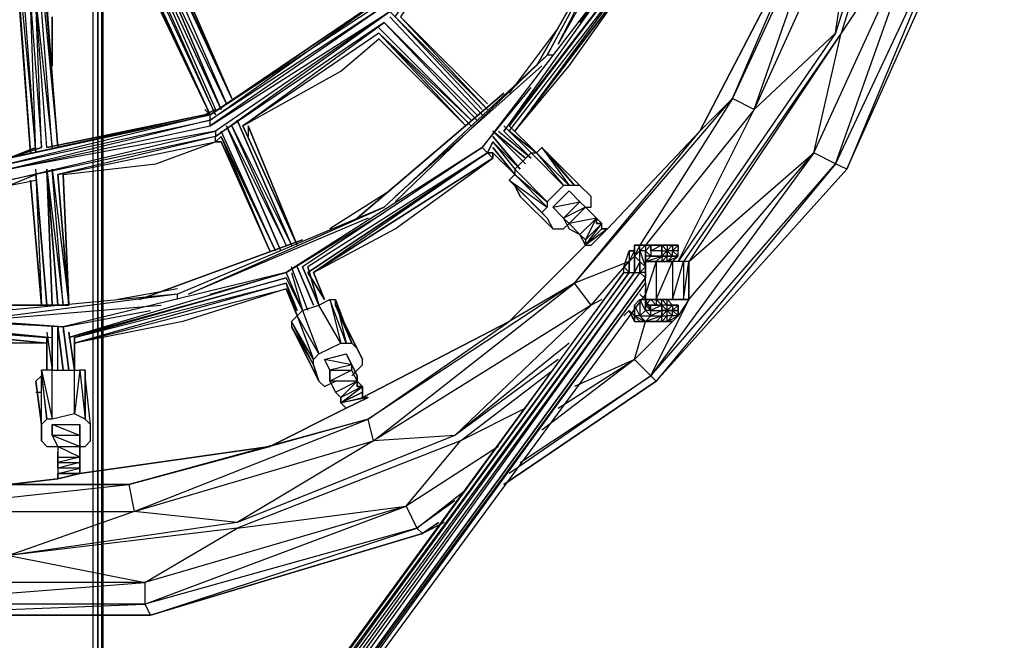
# Model space of a CAD drawing. Extents: x -4200 to 4367, y -32311 to 32200.
# Drawn here: x 7 to 514, y -521 to -202 of the extents above; entities that cross this region are included whole.
import ezdxf

# ---------------------------------------------------------------- set-up
doc = ezdxf.new("R2010")
doc.units = 0
doc.header["$LTSCALE"] = 500
doc.header["$MEASUREMENT"] = 0

# ---------------------------------------------------------------- blocks, each defined once
blk = doc.blocks.new('BIRDS NEST FOR SNR SWG')
at = {"flags": 128}
for points in [[(-137.7, 393.78), (-257.97, 332.08), (-355.86, 234.19), (-420.2, 110.95), (-439.78, -26.27), (-436.98, -51.44), (-439.78, -26.27), (-439.78, 38.06), (-420.2, 110.95), (-439.78, -26.27), (-439.78, -87.97), (-420.2, -160.69)], [(-171.26, -342.83), (-266.36, -269.94), (-330.69, -169.08), (-358.66, -54.24), (-350.27, 63.24), (-302.72, 172.49), (-221.61, 259.36), (-117.95, 315.3), (-0.48, 334.88), (117, 315.3), (220.66, 259.36)], [(-375.44, -309.1), (-414.6, -255.95), (-459.36, -143.91), (-476.3, -26.27), (-459.36, 94.17), (-414.6, 206.05), (-375.44, 259.36)], [(-0.48, 245.37), (-103.97, 225.8), (-0.48, 245.37), (-0.48, 248.17), (-0.48, 253.77), (-106.76, 231.39), (-196.43, 169.69), (-255.17, 80.18), (-277.55, -26.27), (-255.17, -129.92), (-196.43, -222.39), (-106.76, -281.13), (-0.48, -303.5), (105.81, -281.13), (195.32, -222.39), (254.22, -129.92), (276.6, -26.27), (254.22, 80.18), (195.32, 169.69), (105.81, 231.39), (-0.48, 253.77)], [(-420.2, -278.33), (-450.96, -230.78), (-417.4, -258.75), (-462.32, -143.91), (-476.3, -26.27), (-490.29, 46.46), (-462.32, 94.17), (-476.3, -26.27), (-490.29, -96.36), (-462.32, -143.91), (-450.96, -230.78), (-490.29, -96.36), (-501.48, -96.36), (-450.96, -230.78), (-462.32, -236.37), (-501.48, -96.36), (-507.07, -99.16), (-462.32, -236.37), (-465.11, -239.17), (-507.07, -99.16), (-507.07, 49.25), (-465.11, 189.27), (-501.48, 46.46)], [(-465.11, 189.27), (-507.07, 49.25), (-507.07, -99.16), (-465.11, -239.17)], [(-302.72, -211.2), (-341.88, -118.73), (-297.13, -219.59), (-341.88, -113.14), (-353.07, 4.5), (-327.89, 110.95)], [(103.01, -278.33), (-0.48, -303.5), (-0.48, -297.91), (-106.76, -281.13), (-103.97, -278.33), (-196.43, -222.39), (-193.64, -219.59), (-255.17, -129.92), (-252.37, -129.92), (-277.55, -26.27), (-274.75, -26.27), (-252.37, -129.92), (-249.58, -129.92), (-274.75, -26.27), (-271.95, -26.27), (-249.58, -129.92), (-249.58, -127.13), (-271.95, -26.27), (-266.36, -43.05), (-271.95, -26.27), (-255.17, 49.25), (-249.58, 77.22), (-249.58, 80.18)], [(-255.17, 49.25), (-249.58, 77.22), (-255.17, 49.25), (-271.95, -26.27), (-266.36, -40.25), (-271.95, -26.27), (-257.97, 46.46)], [(-367.05, -45.85), (-355.86, 66.03), (-364.26, -45.85), (-355.86, 66.03), (-353.07, 63.24), (-350.27, 63.24), (-358.66, -54.24), (-353.07, 63.24), (-364.26, -48.64)], [(-414.6, -255.95), (-417.4, -214), (-459.36, -143.91), (-453.76, -90.76), (-476.3, -26.27), (-453.76, 40.86), (-453.76, -90.76), (-417.4, -214), (-406.21, -211.2), (-420.2, -160.69)], [(-344.68, -113.14), (-341.88, -113.14), (-355.86, -3.89), (-347.47, -104.75)], [(-355.86, -9.49), (-358.66, -54.24), (-350.27, -99.16)], [(-775.59, -31.86), (-333.49, -354.02), (-330.69, -351.22), (-772.79, -29.06), (-330.69, -348.42), (-330.69, -351.22), (-775.59, -31.86), (-772.79, -29.06), (-769.99, -26.27), (-772.79, -20.67)], [(-330.69, -342.83), (-767.19, -23.47)], [(-185.25, -31.86), (-120.75, -26.27), (-269.16, -40.25), (-120.75, -29.06), (-160.07, -34.66), (-36.84, -26.27), (-39.63, -23.47), (-106.76, -29.06), (-42.43, -20.67), (-39.63, -23.47), (-39.63, -20.67), (-42.43, -20.67), (-39.63, -23.47)], [(-285.94, -26.27), (-280.34, -40.25)], [(150.56, -258.75), (108.61, -286.72), (198.11, -225.19), (105.81, -286.72), (195.32, -222.39), (105.81, -281.13), (-0.48, -303.5), (-106.76, -281.13), (-196.43, -222.39), (-257.97, -132.72), (-277.55, -26.27), (-283.14, -26.27), (-257.97, -132.72), (-260.77, -132.72), (-283.14, -26.27), (-285.94, -26.27), (-283.14, -40.25)], [(-193.64, -31.86), (-269.16, -37.46), (-196.43, -31.86)], [(-174.06, -96.36), (-112.36, -68.39), (-249.58, -132.72), (-112.36, -71.18), (-146.09, -90.76), (-34.04, -37.46), (-36.84, -37.46), (-98.37, -62.79), (-39.63, -34.66), (-36.84, -37.46)], [(-420.2, -62.79), (-420.2, -65.59), (-417.4, -68.39), (-414.6, -68.39), (-409.01, -68.39), (-406.21, -65.59), (-403.41, -60), (-406.21, -48.64), (-381.04, -48.64), (-381.04, -43.05), (-406.21, -48.64), (-406.21, -45.85), (-381.04, -43.05), (-383.84, -43.05), (-406.21, -45.85), (-409.01, -43.05), (-417.4, -43.05), (-409.01, -43.05), (-386.63, -40.25)], [(-392.23, -40.25), (-392.23, -43.05)], [(-280.34, -40.25), (-347.47, -43.05), (-283.14, -37.46)], [(-347.47, -45.85), (-277.55, -40.25)], [(-269.16, -40.25), (-190.84, -37.46), (-266.36, -43.05), (-190.84, -40.25), (-266.36, -48.64), (-120.75, -37.46), (-160.07, -37.46), (-185.25, -40.25)], [(-115.15, -40.25), (-120.75, -40.25), (-120.75, -37.46), (-266.36, -51.44), (-190.84, -45.85)], [(-266.36, -45.85), (-190.84, -40.25)], [(-417.4, -43.05), (-420.2, -45.85), (-420.2, -48.64), (-420.2, -51.44)], [(-414.6, -62.79), (-409.01, -48.64), (-414.6, -48.64), (-420.2, -51.44), (-425.79, -51.44)], [(-381.04, -48.64), (-381.04, -60), (-381.04, -62.79), (-403.41, -60), (-381.04, -60)], [(-361.46, -45.85), (-381.04, -48.64), (-361.46, -48.64)], [(-277.55, -45.85), (-347.47, -54.24), (-277.55, -48.64), (-347.47, -57.2), (-280.34, -51.44), (-347.47, -57.2), (-280.34, -54.24)], [(-249.58, -127.13), (-266.36, -45.85)], [(-266.36, -51.44), (-196.43, -45.85)], [(-425.79, -62.79), (-420.2, -51.44), (-425.79, -51.44), (-428.59, -51.44), (-422.99, -51.44), (-428.59, -51.44), (-428.59, -62.79), (-431.38, -62.79), (-434.18, -62.79), (-436.98, -51.44), (-434.18, -62.79), (-436.98, -51.44), (-434.18, -51.44), (-434.18, -62.79), (-431.38, -62.79), (-428.59, -62.79), (-425.79, -62.79), (-428.59, -51.44), (-425.79, -51.44), (-425.79, -62.79), (-420.2, -62.79), (-414.6, -62.79), (-420.2, -62.79), (-422.99, -62.79), (-420.2, -62.79), (-425.79, -62.79), (-428.59, -62.79), (-431.38, -51.44), (-434.18, -51.44), (-431.38, -62.79), (-428.59, -62.79)], [(-431.38, -51.44), (-434.18, -51.44), (-436.98, -51.44)], [(-434.18, -62.79), (-434.18, -51.44)], [(-431.38, -62.79), (-431.38, -51.44), (-428.59, -51.44)], [(-381.04, -51.44), (-358.66, -51.44)], [(-330.69, -169.08), (-358.66, -54.24), (-361.46, -54.24)], [(-280.34, -54.24), (-274.75, -101.95), (-263.56, -132.72)], [(-171.26, -342.83), (-266.36, -269.94), (-330.69, -169.08), (-364.26, -57.2), (-333.49, -169.08), (-364.26, -60), (-336.29, -169.08), (-367.05, -60), (-339.08, -169.08)], [(-420.2, -62.79), (-414.6, -62.79)], [(-414.6, -68.39), (-409.01, -68.39), (-383.84, -65.59)], [(-409.01, -68.39), (-383.84, -65.59)], [(-174.06, -110.34), (-241.19, -141.11), (-109.56, -79.58), (-243.98, -138.31), (-174.06, -104.75)], [(-339.08, -113.14), (-344.68, -82.37)], [(-249.58, -129.92), (-176.85, -96.36)], [(-246.78, -135.52), (-174.06, -101.95)], [(-176.85, -101.95), (-246.78, -132.72)], [(-341.88, -129.92), (-330.69, -169.08), (-299.92, -219.59)], [(-246.78, -132.72), (-249.58, -127.13)], [(-246.78, -127.13), (-249.58, -129.92)], [(-103.97, -275.53), (-190.84, -216.8), (-249.58, -129.92), (-196.43, -211.2)], [(-319.5, -163.49), (-257.97, -135.52)], [(-319.5, -160.69), (-260.77, -135.52)], [(-274.75, -141.11), (-263.56, -135.52)], [(-263.56, -132.72), (-260.77, -135.52)], [(-255.17, -146.71), (-202.03, -219.59), (-260.77, -132.72), (-196.43, -222.39), (-199.23, -225.19), (-109.56, -286.72), (-199.23, -227.98)], [(-255.17, -138.31), (-316.71, -169.08), (-255.17, -141.11), (-316.71, -171.88)], [(-196.43, -208.4), (-243.98, -138.31)], [(-316.71, -174.68), (-255.17, -146.71)], [(-207.62, -216.8), (-255.17, -146.71), (-227.2, -197.22), (-210.42, -216.8)], [(-255.17, -149.5), (-260.77, -149.5)], [(-358.66, -171.88), (-364.26, -174.68), (-386.63, -185.86), (-378.24, -183.07), (-375.44, -183.07), (-355.86, -171.88), (-353.07, -174.68), (-375.44, -183.07), (-372.65, -185.86), (-367.05, -197.22), (-367.05, -200.01), (-367.05, -202.81), (-369.85, -205.61), (-375.44, -208.4), (-358.66, -200.01), (-375.44, -208.4), (-369.85, -205.61), (-347.47, -194.42), (-369.85, -205.61)], [(-330.69, -171.88), (-350.27, -177.47), (-330.69, -169.08)], [(-350.27, -180.27), (-327.89, -171.88)], [(-350.27, -177.47), (-372.65, -185.86), (-353.07, -174.68), (-350.27, -177.47), (-347.47, -185.86), (-344.68, -191.62), (-344.68, -194.42), (-367.05, -200.01), (-344.68, -191.62), (-367.05, -197.22), (-347.47, -185.86)], [(-269.16, -272.74), (-266.36, -269.94), (-327.89, -177.47)], [(-269.16, -272.74), (-327.89, -180.27)], [(-386.63, -185.86), (-389.43, -188.83), (-386.63, -194.42)], [(-344.68, -188.83), (-330.69, -183.07)], [(-397.82, -197.22), (-392.23, -208.4), (-389.43, -208.4), (-386.63, -205.61), (-381.04, -202.81), (-386.63, -191.62), (-381.04, -191.62), (-381.04, -202.81), (-378.24, -202.81)], [(-378.24, -202.81), (-375.44, -188.83), (-381.04, -191.62), (-386.63, -191.62), (-392.23, -194.42), (-395.02, -197.22)], [(-386.63, -205.61), (-386.63, -191.62), (-392.23, -194.42)], [(-288.74, -222.39), (-308.31, -191.62)], [(-397.82, -197.22), (-400.62, -200.01), (-395.02, -211.2), (-400.62, -200.01)], [(-395.02, -197.22), (-397.82, -197.22), (-400.62, -200.01), (-395.02, -211.2), (-395.02, -208.4)], [(-392.23, -208.4), (-397.82, -197.22)], [(-389.43, -208.4), (-389.43, -205.61), (-383.84, -205.61), (-378.24, -202.81)], [(-383.84, -202.81), (-381.04, -205.61), (-378.24, -208.4), (-375.44, -208.4)], [(-344.68, -331.64), (-347.47, -326.04), (-336.29, -317.49), (-406.21, -211.2), (-355.86, -283.92)], [(-367.05, -314.69), (-414.6, -255.95), (-347.47, -326.04), (-417.4, -214), (-336.29, -317.49), (-355.86, -283.92)], [(-255.17, -264.35), (-207.62, -216.8), (-255.17, -261.55)], [(-207.62, -216.8), (-252.37, -264.35), (-204.82, -216.8)], [(-218.81, -303.5), (-297.13, -219.59)], [(-252.37, -267.14), (-202.03, -219.59)], [(-218.81, -306.3), (-218.81, -303.5), (-294.33, -225.19)], [(-224.4, -300.71), (-291.53, -225.19)], [(-246.78, -269.94), (-199.23, -225.19), (-246.78, -272.74), (-199.23, -227.98), (-246.78, -272.74)], [(-243.98, -272.74), (-199.23, -227.98)], [(-448.17, -255.95), (-462.32, -236.37), (-442.57, -261.55)], [(-459.36, -250.36), (-465.11, -239.17)], [(-285.94, -239.17), (-266.36, -269.94), (-235.59, -295.11)], [(-400.62, -292.32), (-417.4, -258.75), (-381.04, -306.3)], [(-277.55, -289.52), (-263.56, -275.53), (-277.55, -286.72)], [(-274.75, -292.32), (-257.97, -275.53)], [(-271.95, -275.53), (-269.16, -275.53)], [(-257.97, -278.33), (-271.95, -295.11), (-257.97, -281.13)], [(-386.63, -359.61), (-383.84, -356.81), (-434.18, -283.92)], [(-297.13, -323.25), (-297.13, -326.04), (-291.53, -326.04), (-285.94, -320.29), (-285.94, -317.49), (-285.94, -314.69), (-285.94, -311.9), (-294.33, -303.5), (-297.13, -303.5), (-280.34, -286.72), (-283.14, -283.92), (-297.13, -303.5), (-299.92, -300.71), (-302.72, -303.5), (-308.31, -306.3), (-308.31, -309.1), (-308.31, -311.9), (-305.52, -314.69)], [(-302.72, -303.5), (-285.94, -286.72), (-291.53, -289.52), (-308.31, -306.3), (-308.31, -309.1)], [(-269.16, -295.11), (-277.55, -286.72)], [(-257.97, -283.92), (-174.06, -348.42), (-174.06, -345.62), (-255.17, -283.92)], [(-204.82, -309.1), (-238.39, -283.92)], [(-428.59, -289.52), (-383.84, -356.81), (-375.44, -348.42), (-411.81, -300.71)], [(-291.53, -326.04), (-285.94, -320.29), (-269.16, -303.5), (-285.94, -317.49), (-266.36, -300.71), (-285.94, -314.69), (-269.16, -297.91)], [(-285.94, -320.29), (-269.16, -303.5), (-266.36, -300.71), (-269.16, -297.91)], [(-123.55, -359.61), (-213.22, -309.1), (-115.15, -359.61), (-218.81, -303.5), (-120.75, -356.81), (-224.4, -297.91), (-120.75, -356.81), (-0.48, -379.19)], [(-400.62, -309.1), (-375.44, -348.42), (-389.43, -317.49)], [(-297.13, -306.3), (-302.72, -311.9)], [(-347.47, -326.04), (-325.1, -345.62), (-336.29, -317.49), (-241.19, -398.77), (-316.71, -351.22)], [(-336.29, -317.49), (-257.97, -381.99)], [(-305.52, -328.84), (-302.72, -328.84), (-305.52, -314.69), (-311.11, -320.29)], [(-316.71, -323.25), (-316.71, -326.04), (-308.31, -334.44)], [(-302.72, -328.84), (-297.13, -323.25)], [(-202.03, -320.29), (-171.26, -342.83), (-132.1, -356.81)], [(-308.31, -331.64), (-305.52, -331.64), (-302.72, -328.84)], [(-350.27, -345.62), (-353.07, -342.83)], [(-330.69, -342.83), (-327.89, -342.83), (-330.69, -345.62)], [(-355.86, -368), (-375.44, -348.42), (-355.86, -354.02)], [(-353.07, -356.81), (-350.27, -356.81), (-350.27, -362.41), (-353.07, -362.41), (-355.86, -354.02), (-355.86, -359.61), (-355.86, -356.81), (-355.86, -354.02), (-353.07, -351.22), (-353.07, -348.42), (-347.47, -348.42), (-353.07, -348.42), (-355.86, -348.42), (-350.27, -345.62), (-355.86, -348.42), (-353.07, -348.42), (-350.27, -345.62)], [(-355.86, -348.42), (-355.86, -351.22), (-353.07, -348.42)], [(-353.07, -348.42), (-355.86, -354.02), (-355.86, -351.22), (-355.86, -354.02), (-355.86, -356.81), (-355.86, -359.61), (-355.86, -362.41), (-355.86, -365.2), (-355.86, -368)], [(-353.07, -351.22), (-347.47, -348.42), (-344.68, -351.22), (-344.68, -354.02), (-339.08, -354.02), (-341.88, -354.02), (-347.47, -354.02), (-347.47, -356.81)], [(-330.69, -354.02), (-330.69, -351.22), (-325.1, -351.22), (-330.69, -348.42), (-322.3, -348.42), (-325.1, -351.22), (-319.5, -351.22), (-322.3, -348.42)], [(-322.3, -348.42), (-316.71, -348.42)], [(-316.71, -351.22), (-322.3, -348.42)], [(-316.71, -362.41), (-316.71, -359.61), (-316.71, -356.81), (-316.71, -354.02), (-316.71, -351.22), (-322.3, -348.42)], [(-316.71, -354.02), (-319.5, -354.02), (-316.71, -356.81), (-316.71, -354.02), (-316.71, -351.22), (-316.71, -348.42), (-319.5, -348.42), (-319.5, -345.62), (-319.5, -348.42)], [(-353.07, -351.22), (-355.86, -354.02)], [(-350.27, -365.2), (-347.47, -368), (-347.47, -365.2), (-347.47, -368), (-347.47, -370.8), (-347.47, -368), (-344.68, -365.2), (-344.68, -362.41), (-344.68, -359.61), (-344.68, -356.81), (-344.68, -354.02), (-350.27, -354.02), (-344.68, -351.22), (-353.07, -351.22), (-350.27, -354.02), (-344.68, -354.02), (-350.27, -356.81)], [(-347.47, -354.02), (-341.88, -354.02), (-339.08, -354.02), (-344.68, -354.02), (-344.68, -356.81), (-347.47, -359.61), (-347.47, -356.81), (-347.47, -362.41), (-350.27, -356.81)], [(-347.47, -365.2), (-347.47, -362.41), (-350.27, -362.41), (-347.47, -362.41), (-347.47, -359.61), (-347.47, -354.02), (-344.68, -356.81), (-344.68, -359.61), (-347.47, -359.61), (-347.47, -362.41), (-344.68, -362.41)], [(-325.1, -376.39), (-325.1, -373.59), (-325.1, -368), (-325.1, -359.61), (-325.1, -354.02), (-325.1, -359.61), (-341.88, -354.02)], [(-327.89, -354.02), (-325.1, -351.22), (-330.69, -351.22), (-327.89, -354.02), (-330.69, -354.02)], [(-316.71, -362.41), (-319.5, -362.41), (-319.5, -365.2), (-322.3, -365.2), (-319.5, -365.2), (-322.3, -362.41), (-319.5, -362.41), (-319.5, -356.81), (-322.3, -356.81), (-325.1, -354.02), (-330.69, -354.02), (-325.1, -354.02), (-325.1, -356.81), (-325.1, -359.61), (-325.1, -362.41), (-325.1, -365.2)], [(-316.71, -362.41), (-319.5, -356.81), (-316.71, -356.81), (-322.3, -356.81), (-319.5, -354.02), (-319.5, -351.22), (-327.89, -354.02)], [(-327.89, -354.02), (-322.3, -354.02), (-325.1, -354.02), (-322.3, -356.81), (-322.3, -354.02)], [(-325.1, -356.81), (-325.1, -359.61), (-325.1, -354.02), (-322.3, -362.41), (-325.1, -359.61), (-322.3, -362.41), (-322.3, -365.2)], [(-325.1, -359.61), (-325.1, -362.41), (-325.1, -359.61), (-325.1, -356.81), (-325.1, -354.02)], [(-316.71, -356.81), (-316.71, -354.02), (-316.71, -351.22)], [(-246.78, -409.96), (-316.71, -354.02)], [(-386.63, -359.61), (-277.55, -457.67), (-146.09, -516.41), (-0.48, -538.78), (142.17, -516.41), (276.6, -457.67), (385.68, -359.61)], [(-383.84, -356.81), (-274.75, -451.91), (-269.16, -440.72), (-383.84, -356.81), (-344.68, -376.39), (-269.16, -440.72)], [(-355.86, -359.61), (-355.86, -362.41), (-355.86, -359.61), (-355.86, -356.81)], [(-355.86, -365.2), (-355.86, -362.41), (-355.86, -359.61), (-355.86, -362.41), (-355.86, -365.2), (-353.07, -365.2)], [(-350.27, -356.81), (-350.27, -362.41), (-350.27, -365.2)], [(-344.68, -359.61), (-347.47, -362.41)], [(-325.1, -365.2), (-325.1, -362.41), (-325.1, -359.61), (-325.1, -362.41), (-325.1, -365.2), (-322.3, -365.2)], [(-316.71, -362.41), (-316.71, -356.81)], [(-316.71, -362.41), (-316.71, -359.61)], [(-355.86, -365.2), (-353.07, -368), (-353.07, -365.2), (-355.86, -362.41), (-353.07, -362.41), (-350.27, -365.2)], [(-350.27, -365.2), (-353.07, -362.41)], [(-316.71, -362.41), (-316.71, -365.2), (-316.71, -362.41), (-316.71, -365.2)], [(-350.27, -365.2), (-350.27, -368), (-350.27, -370.8), (-350.27, -368), (-353.07, -370.8)], [(-350.27, -365.2), (-350.27, -368)], [(-325.1, -365.2), (-325.1, -368)], [(-322.3, -368), (-322.3, -365.2), (-319.5, -365.2)], [(-344.68, -376.39), (-353.07, -370.8)], [(240.23, -398.77), (257.02, -381.99), (136.58, -443.52), (240.23, -398.77), (245.83, -409.96), (324.15, -370.8), (206.51, -451.91), (69.45, -494.03), (-73.2, -494.03), (-207.62, -451.91), (-325.1, -370.8), (-246.78, -409.96)], [(-269.16, -440.72), (-140.49, -499.63), (-207.62, -454.87), (-325.1, -373.59)], [(-246.78, -409.96), (-241.19, -398.77), (-257.97, -381.99)], [(-246.78, -409.96), (-126.51, -451.91), (-129.3, -463.26), (-73.2, -494.03), (-0.48, -482.84), (-129.3, -463.26), (-0.48, -471.66), (-126.51, -451.91), (-0.48, -466.06)], [(206.51, -454.87), (265.41, -440.72), (273.8, -451.91), (276.6, -457.67), (142.17, -516.41), (273.8, -451.91), (142.17, -513.61), (265.41, -440.72), (139.38, -499.63), (206.51, -454.87), (69.45, -496.83), (139.38, -499.63), (-0.48, -519.21), (69.45, -496.83), (-73.2, -496.83), (-0.48, -519.21), (-143.29, -513.61), (-0.48, -533.19), (-0.48, -519.21), (-140.49, -499.63), (-73.2, -496.83), (-207.62, -454.87)]]:
    blk.add_lwpolyline(points, dxfattribs=at)
for points in [[(-367.05, -45.85), (-367.05, 4.5), (-355.86, 66.03)], [(-501.48, -96.36), (-501.48, 46.46), (-507.07, 49.25), (-501.48, -96.36)], [(-490.29, 46.46), (-501.48, 46.46), (-490.29, -96.36)], [(-453.76, 40.86), (-439.78, -87.97), (-439.78, 38.06)], [(-347.47, -57.2), (-347.47, 24.08)], [(-330.69, -342.83), (-330.69, -345.62), (-330.69, -348.42), (-769.99, -26.27), (-330.69, -345.62), (-769.99, -23.47)], [(-341.88, -354.02), (-775.59, -34.66), (-336.29, -354.02), (-333.49, -354.02), (-775.59, -31.86), (-336.29, -354.02)], [(-269.16, -37.46), (-196.43, -31.86)], [(-409.01, -43.05), (-383.84, -43.05), (-386.63, -40.25)], [(-347.47, -43.05), (-283.14, -37.46)], [(-280.34, -40.25), (-347.47, -45.85)], [(-420.2, -51.44), (-420.2, -62.79), (-414.6, -48.64)], [(-409.01, -62.79), (-414.6, -62.79), (-414.6, -48.64), (-409.01, -48.64)], [(-364.26, -45.85), (-381.04, -45.85)], [(-381.04, -45.85), (-364.26, -45.85)], [(-358.66, -48.64), (-381.04, -48.64)], [(-277.55, -45.85), (-347.47, -48.64)], [(-347.47, -51.44), (-277.55, -45.85)], [(-266.36, -45.85), (-249.58, -127.13)], [(-196.43, -45.85), (-266.36, -51.44)], [(-199.23, -48.64), (-224.4, -48.64)], [(-431.38, -51.44), (-428.59, -51.44)], [(-381.04, -54.24), (-358.66, -51.44)], [(-381.04, -57.2), (-358.66, -54.24)], [(-280.34, -54.24), (-347.47, -57.2)], [(-280.34, -51.44), (-263.56, -132.72), (-260.77, -132.72)], [(-381.04, -60), (-361.46, -57.2)], [(-364.26, -60), (-381.04, -60)], [(-364.26, -60), (-381.04, -60)], [(-367.05, -60), (-381.04, -60)], [(-339.08, -169.08), (-355.86, -115.94), (-367.05, -60)], [(-434.18, -62.79), (-420.2, -160.69)], [(-409.01, -62.79), (-414.6, -62.79)], [(-383.84, -65.59), (-406.21, -65.59), (-381.04, -65.59), (-381.04, -62.79), (-406.21, -65.59), (-381.04, -65.59)], [(-406.21, -211.2), (-439.78, -87.97), (-453.76, -90.76)], [(-313.91, -177.47), (-344.68, -93.56)], [(-249.58, -129.92), (-182.45, -99.16)], [(-185.25, -99.16), (-249.58, -129.92)], [(-174.06, -104.75), (-246.78, -135.52)], [(-176.85, -113.14), (-241.19, -141.11)], [(-176.85, -113.14), (-241.19, -141.11)], [(-252.37, -129.92), (-190.84, -216.8), (-193.64, -219.59)], [(-249.58, -127.13), (-246.78, -132.72)], [(-260.77, -135.52), (-319.5, -163.49)], [(-263.56, -135.52), (-319.5, -160.69)], [(-319.5, -160.69), (-263.56, -135.52)], [(-263.56, -135.52), (-263.56, -132.72)], [(-255.17, -138.31), (-319.5, -166.28)], [(-243.98, -138.31), (-196.43, -208.4)], [(-252.37, -143.91), (-316.71, -171.88)], [(-255.17, -146.71), (-316.71, -174.68)], [(-255.17, -146.71), (-316.71, -174.68)], [(-255.17, -149.5), (-316.71, -174.68)], [(-420.2, -160.69), (-400.62, -200.01)], [(-364.26, -174.68), (-358.66, -171.88), (-378.24, -183.07), (-386.63, -185.86), (-364.26, -174.68)], [(-378.24, -183.07), (-355.86, -171.88), (-358.66, -171.88)], [(-353.07, -174.68), (-336.29, -169.08)], [(-339.08, -169.08), (-353.07, -174.68)], [(-333.49, -169.08), (-350.27, -177.47)], [(-336.29, -169.08), (-350.27, -174.68)], [(-327.89, -174.68), (-347.47, -183.07)], [(-327.89, -177.47), (-347.47, -185.86)], [(-347.47, -185.86), (-327.89, -180.27)], [(-344.68, -188.83), (-330.69, -180.27)], [(-330.69, -180.27), (-269.16, -272.74)], [(-330.69, -183.07), (-344.68, -188.83)], [(-330.69, -183.07), (-271.95, -275.53), (-269.16, -272.74)], [(-271.95, -275.53), (-330.69, -183.07), (-308.31, -225.19)], [(-372.65, -200.01), (-378.24, -202.81), (-381.04, -191.62), (-375.44, -188.83)], [(-397.82, -197.22), (-389.43, -208.4), (-395.02, -197.22)], [(-397.82, -197.22), (-395.02, -208.4), (-395.02, -211.2)], [(-397.82, -197.22), (-395.02, -197.22)], [(-389.43, -208.4), (-392.23, -208.4), (-395.02, -208.4), (-392.23, -208.4), (-389.43, -208.4), (-386.63, -205.61), (-395.02, -197.22), (-392.23, -194.42), (-386.63, -205.61), (-381.04, -202.81), (-378.24, -202.81), (-383.84, -205.61), (-389.43, -205.61)], [(-367.05, -202.81), (-347.47, -194.42), (-344.68, -194.42)], [(-372.65, -200.01), (-378.24, -202.81)], [(-238.39, -281.13), (-302.72, -205.61)], [(-395.02, -208.4), (-355.86, -283.92)], [(-210.42, -216.8), (-255.17, -261.55)], [(-255.17, -261.55), (-210.42, -216.8)], [(-202.03, -219.59), (-249.58, -267.14)], [(-199.23, -222.39), (-249.58, -269.94)], [(-199.23, -227.98), (-243.98, -272.74)], [(-459.36, -247.56), (-465.11, -239.17)], [(-269.16, -272.74), (-263.56, -275.53)], [(-269.16, -275.53), (-269.16, -272.74)], [(-266.36, -275.53), (-280.34, -286.72)], [(-280.34, -286.72), (-269.16, -275.53)], [(-269.16, -275.53), (-280.34, -286.72)], [(-260.77, -275.53), (-277.55, -289.52)], [(-271.95, -275.53), (-269.16, -275.53)], [(-269.16, -275.53), (-271.95, -275.53)], [(-257.97, -275.53), (-271.95, -292.32)], [(-386.63, -359.61), (-439.78, -281.13)], [(-255.17, -281.13), (-269.16, -295.11)], [(-257.97, -281.13), (-174.06, -345.62), (-171.26, -342.83)], [(-355.86, -283.92), (-316.71, -323.25)], [(-291.53, -289.52), (-285.94, -286.72), (-302.72, -303.5), (-308.31, -306.3), (-291.53, -289.52)], [(-299.92, -300.71), (-283.14, -283.92), (-285.94, -286.72)], [(-280.34, -286.72), (-294.33, -303.5), (-277.55, -286.72)], [(-269.16, -297.91), (-255.17, -283.92)], [(-257.97, -283.92), (-269.16, -297.91)], [(-257.97, -286.72), (-176.85, -348.42), (-174.06, -348.42)], [(-176.85, -348.42), (-257.97, -286.72)], [(-224.4, -314.69), (-176.85, -348.42), (-257.97, -286.72)], [(-269.16, -295.11), (-269.16, -297.91), (-285.94, -311.9)], [(-308.31, -314.69), (-311.11, -320.29), (-316.71, -323.25), (-311.11, -320.29), (-313.91, -323.25), (-316.71, -323.25), (-316.71, -326.04), (-308.31, -334.44), (-308.31, -331.64), (-305.52, -331.64), (-305.52, -328.84), (-302.72, -328.84), (-297.13, -323.25), (-294.33, -320.29), (-288.74, -314.69), (-297.13, -306.3), (-302.72, -311.9)], [(-294.33, -320.29), (-302.72, -311.9), (-305.52, -314.69), (-297.13, -323.25), (-302.72, -311.9), (-308.31, -314.69), (-311.11, -320.29), (-305.52, -314.69), (-302.72, -311.9), (-297.13, -306.3)], [(-288.74, -314.69), (-294.33, -320.29)], [(-305.52, -331.64), (-313.91, -323.25), (-316.71, -323.25)], [(-316.71, -323.25), (-308.31, -331.64), (-308.31, -334.44)], [(-302.72, -328.84), (-311.11, -320.29), (-313.91, -323.25)], [(-311.11, -320.29), (-302.72, -328.84)], [(-294.33, -320.29), (-297.13, -323.25)], [(-302.72, -328.84), (-305.52, -328.84), (-305.52, -331.64), (-302.72, -328.84)], [(-308.31, -334.44), (-257.97, -381.99)], [(-325.1, -345.62), (-319.5, -348.42), (-322.3, -348.42), (-325.1, -345.62), (-327.89, -342.83), (-319.5, -345.62)], [(-355.86, -348.42), (-353.07, -348.42)], [(-325.1, -345.62), (-330.69, -345.62), (-325.1, -345.62)], [(-330.69, -348.42), (-322.3, -348.42)], [(-316.71, -348.42), (-319.5, -348.42), (-316.71, -348.42)], [(-316.71, -351.22), (-316.71, -348.42)], [(-353.07, -351.22), (-353.07, -356.81), (-355.86, -354.02)], [(-350.27, -356.81), (-350.27, -354.02), (-353.07, -356.81)], [(-350.27, -356.81), (-347.47, -356.81), (-347.47, -354.02)], [(-341.88, -351.22), (-344.68, -354.02)], [(-344.68, -376.39), (-344.68, -373.59), (-344.68, -368), (-344.68, -359.61), (-344.68, -354.02), (-344.68, -359.61), (-344.68, -368), (-344.68, -373.59)], [(-327.89, -354.02), (-333.49, -354.02)], [(-333.49, -354.02), (-330.69, -354.02)], [(-327.89, -354.02), (-325.1, -354.02), (-319.5, -354.02)], [(-322.3, -356.81), (-325.1, -354.02)], [(-319.5, -351.22), (-316.71, -351.22), (-316.71, -354.02)], [(-316.71, -359.61), (-316.71, -356.81), (-316.71, -354.02)], [(-386.63, -359.61), (-277.55, -457.67), (-274.75, -451.91)], [(-355.86, -359.61), (-353.07, -362.41), (-353.07, -365.2), (-350.27, -365.2), (-350.27, -362.41), (-353.07, -362.41), (-350.27, -362.41), (-353.07, -356.81), (-353.07, -362.41)], [(-344.68, -362.41), (-347.47, -365.2), (-347.47, -362.41), (-344.68, -359.61)], [(-325.1, -368), (-325.1, -359.61), (-344.68, -359.61)], [(-322.3, -356.81), (-322.3, -362.41)], [(-316.71, -356.81), (-316.71, -359.61), (-316.71, -362.41), (-316.71, -359.61)], [(-355.86, -368), (-355.86, -365.2), (-355.86, -362.41), (-355.86, -365.2)], [(-347.47, -365.2), (-347.47, -362.41), (-350.27, -365.2)], [(-350.27, -362.41), (-350.27, -365.2), (-347.47, -362.41)], [(-344.68, -362.41), (-347.47, -365.2), (-344.68, -365.2)], [(-322.3, -362.41), (-325.1, -362.41), (-322.3, -365.2)], [(-325.1, -362.41), (-325.1, -365.2), (-325.1, -368), (-325.1, -365.2)], [(-322.3, -362.41), (-322.3, -365.2)], [(-319.5, -362.41), (-322.3, -362.41), (-319.5, -362.41)], [(-316.71, -362.41), (-319.5, -362.41), (-316.71, -362.41), (-319.5, -365.2), (-316.71, -362.41), (-316.71, -365.2)], [(-316.71, -365.2), (-316.71, -362.41), (-316.71, -365.2)], [(-355.86, -365.2), (-353.07, -370.8), (-353.07, -368)], [(-353.07, -370.8), (-355.86, -368)], [(-350.27, -368), (-350.27, -365.2), (-353.07, -368)], [(-347.47, -368), (-350.27, -368), (-347.47, -370.8), (-350.27, -370.8), (-347.47, -370.8)], [(-344.68, -365.2), (-347.47, -368), (-344.68, -365.2)], [(-325.1, -373.59), (-325.1, -368), (-344.68, -368)], [(-322.3, -370.8), (-322.3, -368), (-325.1, -365.2), (-322.3, -370.8), (-325.1, -368)], [(-322.3, -365.2), (-322.3, -368), (-322.3, -370.8), (-322.3, -368)], [(-322.3, -368), (-319.5, -368), (-319.5, -365.2)], [(-319.5, -368), (-322.3, -370.8), (-319.5, -370.8)], [(-319.5, -365.2), (-316.71, -368), (-316.71, -365.2)], [(-316.71, -368), (-319.5, -368), (-316.71, -370.8), (-319.5, -370.8), (-316.71, -370.8)], [(-316.71, -365.2), (-316.71, -368)], [(-316.71, -365.2), (-316.71, -368), (-316.71, -370.8), (-316.71, -368)], [(-350.27, -370.8), (-353.07, -370.8)], [(-325.1, -376.39), (-344.68, -376.39), (-325.1, -376.39), (-325.1, -373.59), (-344.68, -373.59)], [(-325.1, -376.39), (-269.16, -440.72), (-207.62, -454.87)], [(-257.97, -381.99), (-193.64, -415.55)], [(-137.7, -443.52), (-126.51, -451.91), (-241.19, -398.77)], [(-246.78, -409.96), (-207.62, -451.91), (-129.3, -463.26)], [(-274.75, -451.91), (-140.49, -499.63), (-143.29, -513.61)], [(-277.55, -457.67), (-146.09, -516.41), (-143.29, -513.61)]]:
    blk.add_lwpolyline(points, close=True, dxfattribs=at)

msp = doc.modelspace()

# ---------------------------------------------------------------- linework, layer by layer
at = {"flags": 128}
for points in [[(44.82, 1449.95), (-45.15, 1449.95), (-45.15, -1449.61), (44.82, -1449.61)], [(-45.15, -1449.61), (44.82, -1449.61), (44.82, 1449.95), (-45.15, 1449.95), (-45.15, -1449.61)], [(44.82, 1449.95), (48.19, 1449.95), (49.87, 1449.95), (49.87, -1449.61), (48.19, -1449.61), (44.82, -1449.61), (48.19, -1449.61), (49.87, -1449.61), (49.87, 1449.95), (48.19, 1449.95)], [(47.17, -1449.61), (47.17, 1449.95)], [(49.2, -1449.61), (49.2, 1449.95)]]:
    msp.add_lwpolyline(points, close=True, dxfattribs=at)

# ---------------------------------------------------------------- block references
at = {"rotation": 90}
msp.add_blockref('BIRDS NEST FOR SNR SWG', (-24.87, -0.92), dxfattribs=at)

doc.saveas('drawing.dxf')
